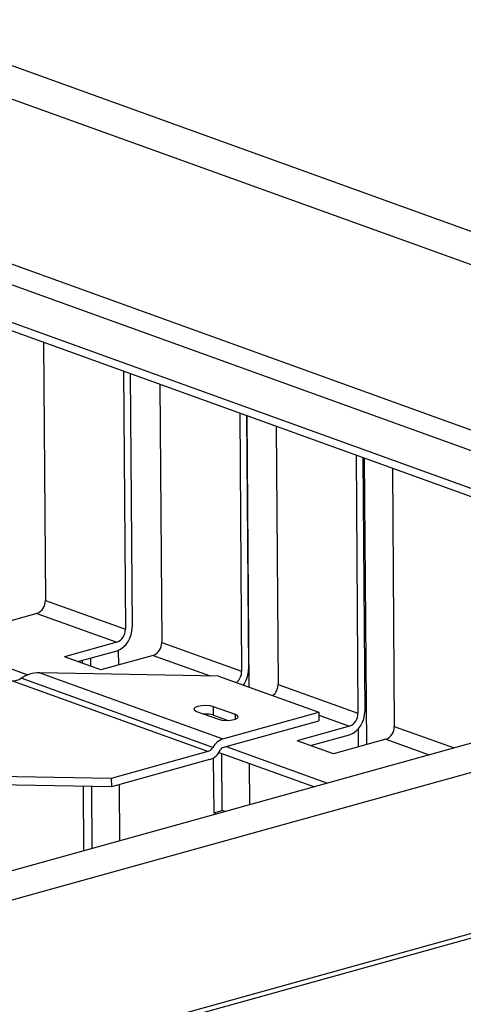
# Model space of a CAD drawing. Units: millimetres. Extents: x 5 to 589, y 5 to 415.
# Drawn here: x 505 to 525, y 228 to 272 of the extents above; entities that cross this region are included whole.
import ezdxf

# ---------------------------------------------------------------- set-up
doc = ezdxf.new("R2010")
doc.units = ezdxf.units.MM

msp = doc.modelspace()

# ---------------------------------------------------------------- linework, layer by layer
at = {"color": 7, "linetype": 'Continuous', "lineweight": 25}
for p, q in [((561.0513, 249.847), (499.1439, 272.1968)), ((499.4505, 260.5785), (543.3457, 244.7315)), ((499.4532, 260.199), (542.7531, 244.5669)), ((506.2772, 257.7354), (506.3604, 246.1632)), ((509.8613, 256.4414), (509.9445, 244.8693)), ((510.1661, 256.3314), (510.2479, 244.9535)), ((511.4905, 255.8533), (511.5737, 244.2811)), ((515.0746, 254.5594), (515.1578, 242.9872)), ((515.3794, 254.4493), (515.4612, 243.0714)), ((515.49, 242.276), (515.4026, 254.441)), ((516.7037, 253.9712), (516.7869, 242.399)), ((520.2879, 252.6773), (520.371, 241.1051)), ((520.5926, 252.5672), (520.6744, 241.1894)), ((520.7633, 239.6981), (520.671, 252.539)), ((521.917, 252.0891), (522.0002, 240.5169)), ((560.4098, 249.4708), (488.3539, 229.4584)), ((561.2371, 248.3919), (489.1812, 228.3795)), ((506.3604, 246.1632), (509.9445, 244.8693)), ((505.9846, 245.5835), (503.6333, 244.9304)), ((505.9846, 245.5835), (509.5687, 244.2895)), ((498.9508, 245.2159), (505.5688, 242.8267)), ((509.5687, 244.2895), (507.2174, 243.6365)), ((511.5737, 244.2811), (515.1578, 242.9872)), ((507.8127, 243.4216), (509.5714, 243.91)), ((511.1978, 243.7014), (508.8465, 243.0483)), ((509.6284, 243.9288), (509.6332, 243.2668)), ((508.8465, 243.0483), (507.2174, 243.6365)), ((508.0067, 243.4754), (508.0076, 243.3512)), ((508.386, 243.5808), (508.3886, 243.2137)), ((506.1163, 242.9128), (514.3157, 239.9526)), ((514.1127, 242.7733), (506.1163, 242.9128)), ((514.1127, 242.7733), (518.6168, 241.1472)), ((513.6401, 239.3847), (504.8578, 242.5553)), ((513.8653, 239.574), (505.2773, 242.6744)), ((516.7869, 242.399), (520.371, 241.1051)), ((562.5628, 241.5414), (488.2315, 220.8971)), ((562.8886, 241.4238), (488.5573, 220.7794)), ((513.1391, 241.1868), (514.1166, 240.8339)), ((514.8751, 241.0446), (513.8976, 241.3974)), ((513.9003, 241.0179), (513.8976, 241.3974)), ((513.9003, 241.0179), (514.5518, 240.7827)), ((514.3157, 239.9526), (518.6168, 241.1472)), ((518.6168, 241.1472), (518.6195, 240.7677)), ((514.4668, 239.6143), (518.6195, 240.7677)), ((519.9952, 240.5254), (517.6439, 239.8723)), ((518.2393, 239.6574), (519.9979, 240.1458)), ((520.3782, 240.3974), (520.384, 239.5927)), ((519.273, 239.2842), (517.6439, 239.8723)), ((521.6243, 239.9372), (519.273, 239.2842)), ((513.6401, 239.3847), (509.3167, 238.184)), ((514.1411, 239.3534), (518.4197, 237.8087)), ((514.2848, 236.7424), (514.2664, 239.3081)), ((514.3281, 239.5758), (514.4668, 239.6143)), ((514.4668, 239.6143), (519.0123, 237.9733)), ((509.3167, 238.184), (473.2171, 238.8138)), ((513.7241, 239.0277), (509.3194, 237.8044)), ((513.8879, 239.1015), (513.9056, 236.637)), ((515.5279, 237.0055), (515.5145, 238.8575)), ((509.3194, 237.8044), (473.2198, 238.4343)), ((509.3167, 238.184), (509.3194, 237.8044)), ((508.0473, 237.8266), (508.0681, 234.9337)), ((508.4274, 237.82), (508.4474, 235.039)), ((509.6717, 237.9023), (509.6898, 235.3841)), ((513.9056, 236.637), (514.2848, 236.7424)), ((513.9056, 236.637), (514.034, 236.5907)), ((514.4133, 236.696), (514.2848, 236.7424))]:
    msp.add_line(p, q, dxfattribs=at)
at = {"color": 8, "linetype": 'Continuous', "lineweight": 25}
for p, q in [((498.1635, 271.0608), (559.0288, 249.0872)), ((499.8829, 263.0389), (547.4419, 245.8691)), ((499.8238, 262.137), (545.9966, 245.4677)), ((511.1978, 243.7014), (513.7512, 242.7796)), ((514.8766, 240.8394), (514.8751, 241.0446)), ((518.6177, 241.0227), (519.9952, 240.5254)), ((522.0002, 240.5169), (524.6833, 239.5483)), ((521.6243, 239.9372), (523.5632, 239.2372))]:
    msp.add_line(p, q, dxfattribs=at)
at = {"color": 7, "linetype": 'Continuous', "lineweight": 25, "flags": 128}
for points in [[(513.8976, 241.3974), (513.7441, 241.4344), (513.5561, 241.4498), (513.3625, 241.4411), (513.1925, 241.4097), (513.0722, 241.3605), (513.0198, 241.3008), (513.0433, 241.2398), (513.1391, 241.1868)], [(514.1166, 240.8339), (514.2702, 240.7969), (514.4581, 240.7816), (514.6518, 240.7902), (514.8217, 240.8216), (514.942, 240.8709), (514.9944, 240.9305), (514.9709, 240.9915), (514.8751, 241.0446)]]:
    msp.add_lwpolyline(points, dxfattribs=at)
at = {"color": 7, "linetype": 'Continuous', "lineweight": 25}
for centre, radius, start, end in [((505.7619, 246.1395), 0.599, 291.82311, 2.26831), ((509.346, 244.8456), 0.599, 291.82311, 2.26831), ((509.1706, 244.9109), 1.0781, 291.82311, 2.26831), ((510.9752, 244.2574), 0.599, 291.82311, 2.26831), ((514.5162, 242.9771), 0.6417, 309.33235, 0.90182), ((514.2487, 243.0725), 1.2124, 324.47203, 359.95248), ((516.1453, 242.3889), 0.6417, 309.33235, 0.90182), ((513.5376, 239.8094), 1.2617, 73.29269, 93.29292), ((519.7725, 241.0814), 0.599, 291.82311, 2.26831), ((519.5971, 241.1467), 1.0781, 291.82311, 2.26831), ((521.4017, 240.4932), 0.599, 291.82311, 2.26831), ((514.5693, 239.1937), 0.8002, 108.47668, 151.62131), ((513.5133, 239.7642), 0.4001, 288.47668, 331.62131), ((513.4558, 239.8089), 0.826, 288.9517, 335.48261), ((514.3952, 239.3805), 0.2065, 108.9517, 155.48261)]:
    msp.add_arc(centre, radius, start, end, dxfattribs=at)
for centre, major_axis, start_param, end_param in [((506.1218, 242.1537), (1.1278, -0.0426), 1.6010327, 2.4421014), ((504.8551, 242.9348), (0.5639, -0.0213), 4.7426253, 5.583694)]:
    msp.add_ellipse(centre, major_axis=major_axis, ratio=0.6722353, start_param=start_param, end_param=end_param, dxfattribs=at)

doc.saveas('drawing.dxf')
